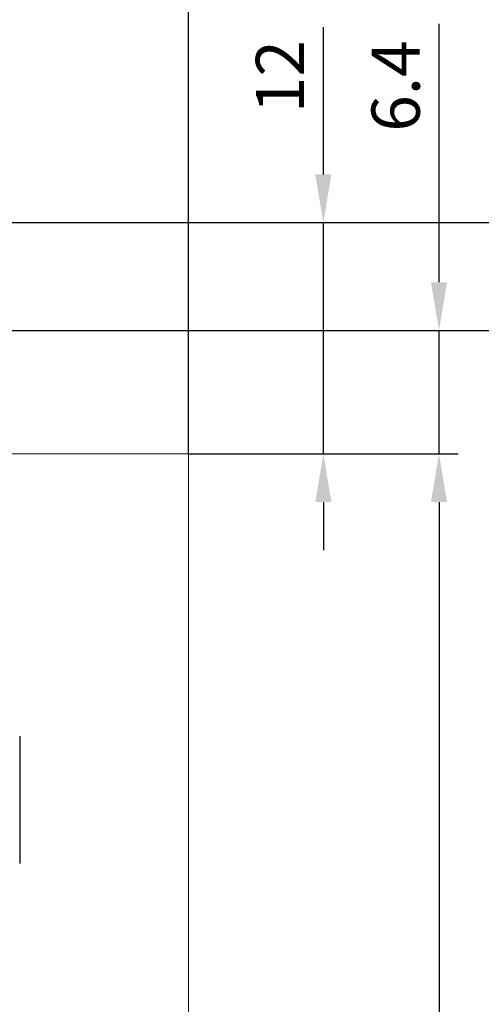
# Model space of a CAD drawing. Units: millimetres. Extents: x -556 to 0, y -1 to 403.
# Drawn here: x -86 to -62, y 220 to 271 of the extents above; entities that cross this region are included whole.
import ezdxf

# ---------------------------------------------------------------- set-up
doc = ezdxf.new("R2010")
doc.units = ezdxf.units.MM
doc.header["$LTSCALE"] = 3
doc.layers.add('0-DIM', color=3, linetype='Continuous')
doc.styles.add('ROMANS', font='romans.shx', dxfattribs={"width": 0.85})
doc.dimstyles.new('STAND01', dxfattribs={"dimtxt": 2.5, "dimasz": 2.5, "dimexe": 1, "dimexo": 0, "dimgap": 1, "dimtad": 1, "dimdec": 8, "dimdsep": 46, "dimtxsty": 'ROMANS', "dimcen": 0.09, "dimadec": 8, "dimazin": 2, "dimtp": 0.05, "dimtm": 0.05, "dimtfac": 0.6, "dimtdec": 8, "dimtmove": 0, "dimatfit": 0, "dimfxl": 1, "dimtolj": 1, "dimarcsym": 0})

# ---------------------------------------------------------------- blocks, each defined once
blk = doc.blocks.new('*D32')
at = {"layer": '0-DIM', "color": 0, "lineweight": -2, "transparency": 16777216}
for p, q in [((-148.5, 248.1), (-148.5, 291.198)), ((-77.2, 248.1), (-77.2, 291.198)), ((-146, 290.198), (-79.7, 290.198))]:
    blk.add_line(p, q, dxfattribs=at)
at = {"layer": '0-DIM', "color": 0, "transparency": 16777216}
for points in [[(-146, 290.614), (-146, 289.781), (-148.5, 290.198)], [(-79.7, 290.614), (-79.7, 289.781), (-77.2, 290.198)]]:
    blk.add_solid(points, dxfattribs=at)
at = {"layer": '0-DIM', "color": 0, "transparency": 16777216, "insert": (-112.85, 293.103), "char_height": 2.5, "attachment_point": 5, "style": 'ROMANS'}
blk.add_mtext('\\A1;72 [2.84"]', dxfattribs=at)
blk = doc.blocks.new('*D34')
at = {"layer": '0-DIM', "color": 0, "lineweight": -2, "transparency": 16777216}
for p, q in [((-89.5, 254.5), (-57.2, 254.5)), ((-58.2, 156.6), (-58.2, 252)), ((-90.9, 154.1), (-57.2, 154.1))]:
    blk.add_line(p, q, dxfattribs=at)
at = {"layer": '0-DIM', "color": 0, "transparency": 16777216}
for points in [[(-58.617, 252), (-57.783, 252), (-58.2, 254.5)], [(-58.617, 156.6), (-57.783, 156.6), (-58.2, 154.1)]]:
    blk.add_solid(points, dxfattribs=at)
at = {"layer": '0-DIM', "color": 0, "transparency": 16777216, "insert": (-60.45, 204.3), "char_height": 2.5, "attachment_point": 5, "rotation": 90, "style": 'ROMANS'}
blk.add_mtext('\\A1;100.4', dxfattribs=at)
blk = doc.blocks.new('*D46')
at = {"layer": '0-DIM', "color": 0, "lineweight": -2, "transparency": 16777216}
for p, q in [((-77.2, 248.1), (-63.2, 248.1)), ((-64.2, 245.6), (-64.2, 160.6)), ((-77.2, 158.1), (-63.2, 158.1))]:
    blk.add_line(p, q, dxfattribs=at)
at = {"layer": '0-DIM', "color": 0, "transparency": 16777216}
for points in [[(-64.617, 245.6), (-63.783, 245.6), (-64.2, 248.1)], [(-64.617, 160.6), (-63.783, 160.6), (-64.2, 158.1)]]:
    blk.add_solid(points, dxfattribs=at)
at = {"layer": '0-DIM', "color": 0, "transparency": 16777216, "insert": (-66.45, 203.1), "char_height": 2.5, "attachment_point": 5, "rotation": 90, "style": 'ROMANS'}
blk.add_mtext('\\A1;90', dxfattribs=at)
blk = doc.blocks.new('*D47')
at = {"layer": '0-DIM', "color": 0, "lineweight": -2, "transparency": 16777216}
for p, q in [((-89.15, 260.1), (-50.2, 260.1)), ((-51.2, 257.6), (-51.2, 152.6)), ((-119.25, 150.1), (-50.2, 150.1))]:
    blk.add_line(p, q, dxfattribs=at)
at = {"layer": '0-DIM', "color": 0, "transparency": 16777216}
for points in [[(-51.617, 257.6), (-50.783, 257.6), (-51.2, 260.1)], [(-51.617, 152.6), (-50.783, 152.6), (-51.2, 150.1)]]:
    blk.add_solid(points, dxfattribs=at)
at = {"layer": '0-DIM', "color": 0, "transparency": 16777216, "insert": (-54.105, 205.1), "char_height": 2.5, "attachment_point": 5, "rotation": 90, "style": 'ROMANS'}
blk.add_mtext('\\A1;110 [4.33"]', dxfattribs=at)
blk = doc.blocks.new('*D25')
at = {"layer": '0-DIM', "color": 0, "lineweight": -2, "transparency": 16777216}
for p, q in [((-64.2, 257), (-64.2, 270.406)), ((-89.5, 254.5), (-63.2, 254.5)), ((-64.2, 248.1), (-64.2, 254.5)), ((-77.2, 248.1), (-63.2, 248.1)), ((-64.2, 245.6), (-64.2, 243.1))]:
    blk.add_line(p, q, dxfattribs=at)
at = {"layer": '0-DIM', "color": 0, "transparency": 16777216}
for points in [[(-64.617, 257), (-63.783, 257), (-64.2, 254.5)], [(-64.617, 245.6), (-63.783, 245.6), (-64.2, 248.1)]]:
    blk.add_solid(points, dxfattribs=at)
at = {"layer": '0-DIM', "color": 0, "transparency": 16777216, "insert": (-66.45, 267.179), "char_height": 2.5, "attachment_point": 5, "rotation": 90, "style": 'ROMANS'}
blk.add_mtext('\\A1;6.4', dxfattribs=at)
blk = doc.blocks.new('*D26')
at = {"layer": '0-DIM', "color": 0, "lineweight": -2, "transparency": 16777216}
for p, q in [((-70.2, 262.6), (-70.2, 270.237)), ((-89.15, 260.1), (-69.2, 260.1)), ((-70.2, 248.1), (-70.2, 260.1)), ((-77.2, 248.1), (-69.2, 248.1)), ((-70.2, 245.6), (-70.2, 243.1))]:
    blk.add_line(p, q, dxfattribs=at)
at = {"layer": '0-DIM', "color": 0, "transparency": 16777216}
for points in [[(-70.617, 262.6), (-69.783, 262.6), (-70.2, 260.1)], [(-70.617, 245.6), (-69.783, 245.6), (-70.2, 248.1)]]:
    blk.add_solid(points, dxfattribs=at)
at = {"layer": '0-DIM', "color": 0, "transparency": 16777216, "insert": (-72.45, 267.668), "char_height": 2.5, "attachment_point": 5, "rotation": 90, "style": 'ROMANS'}
blk.add_mtext('\\A1;12', dxfattribs=at)
blk = doc.blocks.new('CGI0994-03')
at = {"linetype": 'Continuous', "lineweight": 0}
for p, q in [((-77.7, 248.1), (-148, 248.1)), ((-77.2, 248.1), (-77.7, 248.1)), ((-77.2, 158.1), (-77.2, 248.1))]:
    blk.add_line(p, q, dxfattribs=at)
for p, q in [((-85.95, 247.1), (-85.95, 247.09998629)), ((-85.95, 233.45), (-85.95, 226.85))]:
    blk.add_line(p, q)
at = {"layer": '0-DIM'}
dim = blk.add_linear_dim(base=(-77.2, 290.19774749), p1=(-148.5, 248.1), p2=(-77.2, 248.1), text='72 [2.84"]', dimstyle='STAND01', override={"dimdec": 1, "dimrnd": 0.5}, dxfattribs=at)
dim.commit()
dim.dimension.update_dxf_attribs({"geometry": '*D32', "text_midpoint": (-112.85, 293.10250939)})
for base, p2, picture, middle in [((-64.2, 254.5), (-89.4999999993, 254.5), '*D25', (-64.2, 267.1794853297)), ((-70.2, 260.1), (-89.1499999993, 260.1), '*D26', (-70.2, 267.668452381))]:
    dim = blk.add_linear_dim(base=base, p1=(-77.1999999993, 248.1), p2=p2, angle=90, dimstyle='STAND01', dxfattribs=at)
    dim.commit()
    dim.dimension.update_dxf_attribs({"geometry": picture, "text_midpoint": middle, "dimtype": 128})
for base, p1, p2, picture, middle in [((-51.2, 150.1000000003), (-89.1499999993, 260.1), (-119.2499999994, 150.1000000003), '*D47', (-54.1047619048, 205.1000000001)), ((-58.2, 254.5), (-90.8999999994, 154.1000000003), (-89.4999999993, 254.5), '*D34', (-60.45, 204.3000000001)), ((-64.2, 158.1), (-77.1999999993, 248.1), (-77.1999999993, 158.1), '*D46', (-66.45, 203.1))]:
    dim = blk.add_linear_dim(base=base, p1=p1, p2=p2, angle=90, dimstyle='STAND01', dxfattribs=at)
    dim.commit()
    dim.dimension.update_dxf_attribs({"geometry": picture, "text_midpoint": middle})

msp = doc.modelspace()

# ---------------------------------------------------------------- block references
msp.add_blockref('CGI0994-03', (0, 0))

doc.saveas('drawing.dxf')
